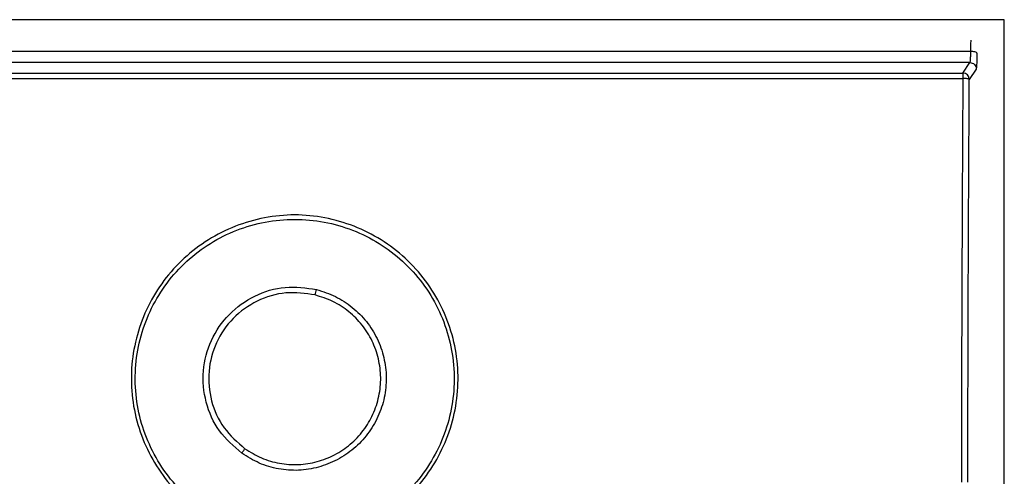
# Model space of a CAD drawing. Units: millimetres. Extents: x 6518 to 60597, y 1633 to 8896.
# Drawn here: x 48900 to 48931, y 4037 to 4052 of the extents above; entities that cross this region are included whole.
import ezdxf

# ---------------------------------------------------------------- set-up
doc = ezdxf.new("R2010")
doc.units = ezdxf.units.MM
doc.layers.get('0').update_dxf_attribs({"lineweight": 5})

msp = doc.modelspace()

# ---------------------------------------------------------------- linework, layer by layer
at = {"color": 7, "linetype": 'Continuous', "lineweight": 25}
for p, q in [((48930.63, 4051.589), (48859.13, 4051.589)), ((48930.63, 4015.089), (48930.63, 4051.589)), ((48929.581, 4050.608), (48860.179, 4050.608)), ((48929.559, 4050.259), (48860.201, 4050.259)), ((48929.344, 4049.936), (48929.559, 4050.259)), ((48860.416, 4049.936), (48929.344, 4049.936)), ((48929.344, 4049.936), (48929.344, 4049.77)), ((48929.759, 4050.059), (48929.544, 4049.737)), ((48860.416, 4049.77), (48929.344, 4049.77))]:
    msp.add_line(p, q, dxfattribs=at)
for centre, radius, start, end in [((48929.344, 4049.736), 0.2, 0.1443, 89.8993), ((48904.243, 4044.44), 5.199, 344.5436, 346.4573)]:
    msp.add_arc(centre, radius, start, end, dxfattribs=at)
for points, knots in [([(48929.591, 4050.956), (48929.589, 4050.947), (48929.587, 4050.929), (48929.584, 4050.836), (48929.582, 4050.727), (48929.581, 4050.645), (48929.581, 4050.608)], [0, 0, 0, 0, 0.299932, 0.566646, 0.800033, 1, 1, 1, 1]), ([(48929.581, 4050.608), (48929.58, 4050.562), (48929.578, 4050.469), (48929.573, 4050.363), (48929.567, 4050.283), (48929.562, 4050.268), (48929.559, 4050.259)], [0, 0, 0, 0, 0.241185, 0.499962, 0.716058, 1, 1, 1, 1]), ([(48929.781, 4050.547), (48929.778, 4050.555), (48929.77, 4050.57), (48929.723, 4050.59), (48929.657, 4050.604), (48929.606, 4050.607), (48929.581, 4050.608)], [0, 0, 0, 0, 0.24173, 0.501655, 0.760658, 1, 1, 1, 1]), ([(48929.781, 4050.547), (48929.78, 4050.482), (48929.778, 4050.35), (48929.773, 4050.197), (48929.766, 4050.089), (48929.761, 4050.069), (48929.759, 4050.059)], [0, 0, 0, 0, 0.249995, 0.499994, 0.749993, 1, 1, 1, 1]), ([(48929.344, 4049.77), (48929.333, 4047.696), (48929.31, 4043.546), (48929.302, 4039.353), (48929.298, 4037.256)], [0, 0, 0, 0, 0.5, 1, 1, 1, 1]), ([(48929.544, 4049.737), (48929.54, 4049.741), (48929.533, 4049.75), (48929.486, 4049.76), (48929.421, 4049.769), (48929.37, 4049.77), (48929.344, 4049.77)], [0, 0, 0, 0, 0.250815, 0.499354, 0.750455, 1, 1, 1, 1]), ([(48929.498, 4037.248), (48929.502, 4039.34), (48929.51, 4043.525), (48929.533, 4047.666), (48929.544, 4049.737)], [0, 0, 0, 0, 0.499999, 1, 1, 1, 1]), ([(48909.481, 4035.462), (48910.087, 4035.638), (48911.3, 4035.991), (48912.727, 4037.303), (48913.596, 4039.002), (48913.785, 4040.91), (48913.272, 4042.75), (48912.127, 4044.28), (48910.504, 4045.29), (48908.621, 4045.659), (48906.738, 4045.291), (48905.115, 4044.282), (48903.969, 4042.752), (48903.455, 4040.912), (48903.644, 4039.004), (48904.513, 4037.304), (48905.94, 4035.991), (48907.153, 4035.638), (48907.759, 4035.462)], [0, 0, 0, 0, 0.06248, 0.124964, 0.187472, 0.250005, 0.312523, 0.375015, 0.437503, 0.499967, 0.56243, 0.624916, 0.687405, 0.749919, 0.812464, 0.875004, 0.937508, 1, 1, 1, 1]), ([(48907.782, 4035.587), (48907.189, 4035.757), (48906.004, 4036.097), (48904.61, 4037.377), (48903.762, 4039.036), (48903.578, 4040.897), (48904.079, 4042.693), (48905.197, 4044.185), (48906.783, 4045.17), (48908.621, 4045.514), (48910.459, 4045.169), (48912.045, 4044.183), (48913.162, 4042.691), (48913.663, 4040.895), (48913.478, 4039.034), (48912.629, 4037.377), (48911.236, 4036.097), (48910.051, 4035.757), (48909.459, 4035.587)], [0, 0, 0, 0, 0.062489, 0.124993, 0.187533, 0.25008, 0.312596, 0.375086, 0.437572, 0.500033, 0.562495, 0.624983, 0.687475, 0.749996, 0.81253, 0.875039, 0.937524, 1, 1, 1, 1]), ([(48906.978, 4038.149), (48906.729, 4038.365), (48906.233, 4038.798), (48905.825, 4039.72), (48905.734, 4040.708), (48905.989, 4041.671), (48906.553, 4042.492), (48907.36, 4043.065), (48908.32, 4043.365), (48908.972, 4043.27), (48909.298, 4043.223)], [0, 0, 0, 0, 0.125088, 0.250228, 0.375292, 0.500302, 0.625267, 0.750221, 0.875146, 1, 1, 1, 1]), ([(48909.298, 4043.223), (48909.496, 4043.159), (48909.893, 4043.032), (48910.419, 4042.686), (48910.862, 4042.243), (48911.195, 4041.711), (48911.405, 4041.12), (48911.482, 4040.497), (48911.42, 4039.872), (48911.223, 4039.275), (48910.901, 4038.735), (48910.469, 4038.279), (48909.947, 4037.929), (48909.363, 4037.698), (48908.742, 4037.596), (48908.116, 4037.644), (48907.51, 4037.819), (48907.155, 4038.039), (48906.978, 4038.149)], [0, 0, 0, 0, 0.062488, 0.1249876, 0.1874943, 0.2500187, 0.3125645, 0.3751135, 0.4376411, 0.5001524, 0.5626505, 0.625136, 0.6876211, 0.7501017, 0.8125767, 0.8750392, 0.9375162, 1, 1, 1, 1]), ([(48909.254, 4043.055), (48908.949, 4043.098), (48908.337, 4043.184), (48907.434, 4042.907), (48906.675, 4042.368), (48906.147, 4041.596), (48905.909, 4040.692), (48905.994, 4039.764), (48906.377, 4038.898), (48906.844, 4038.492), (48907.077, 4038.289)], [0, 0, 0, 0, 0.1246947, 0.2496793, 0.3747186, 0.4996987, 0.6247249, 0.7497763, 0.8749179, 1, 1, 1, 1]), ([(48907.077, 4038.289), (48907.244, 4038.186), (48907.578, 4037.98), (48908.148, 4037.818), (48908.736, 4037.778), (48909.32, 4037.868), (48909.869, 4038.084), (48910.359, 4038.413), (48910.766, 4038.842), (48911.067, 4039.349), (48911.251, 4039.91), (48911.309, 4040.497), (48911.236, 4041.082), (48911.039, 4041.637), (48910.726, 4042.137), (48910.31, 4042.553), (48909.815, 4042.877), (48909.441, 4042.995), (48909.254, 4043.055)], [0, 0, 0, 0, 0.062544, 0.125052, 0.187372, 0.249847, 0.312381, 0.374906, 0.437358, 0.499844, 0.56234, 0.624845, 0.687376, 0.749913, 0.812435, 0.874922, 0.937473, 1, 1, 1, 1]), ([(48906.978, 4038.149), (48906.986, 4038.16), (48907.002, 4038.182), (48907.028, 4038.219), (48907.054, 4038.256), (48907.069, 4038.278), (48907.077, 4038.289)], [0, 0, 0, 0, 0.247712, 0.501116, 0.753941, 1, 1, 1, 1])]:
    msp.add_open_spline(points, degree=3, knots=knots, dxfattribs=at)
msp.add_open_spline([(48929.559, 4050.259), (48929.585, 4050.256), (48929.638, 4050.25), (48929.704, 4050.204), (48929.75, 4050.138), (48929.756, 4050.085), (48929.759, 4050.059)], degree=3, dxfattribs=at)

doc.saveas('drawing.dxf')
